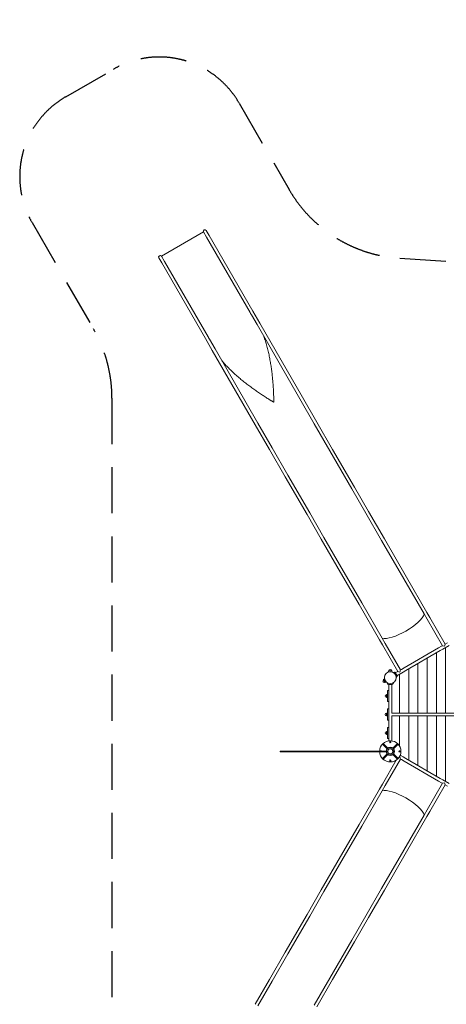
# Model space of a CAD drawing. Extents: x -17290 to 6172, y -9313 to 7538.
# Drawn here: x -16870 to -12242, y -3144 to 7538 of the extents above; entities that cross this region are included whole.
import ezdxf

# ---------------------------------------------------------------- set-up
doc = ezdxf.new("R2010")
doc.units = 0
doc.header["$MEASUREMENT"] = 0
doc.linetypes.add('VERDECKT', pattern=[0.375, 0.25, -0.125])
for name, color, linetype in [('3D-BAUGRUPPEN', 3, 'Continuous'), ('B', 3, 'Continuous'), ('K', 7, 'Continuous'), ('SICHERHEIT', 1, 'VERDECKT')]:
    doc.layers.add(name, color=color, linetype=linetype)
doc.styles.add('KATALOG', font='swissl.ttf')
doc.dimstyles.new('KATALOG', dxfattribs={"dimscale": 400, "dimtxt": 1.75, "dimasz": 1, "dimexe": 0, "dimexo": 0, "dimgap": 0.3, "dimtad": 1, "dimlfac": 0.001, "dimzin": 0, "dimtxsty": 'KATALOG', "dimblk1": 'KATPFEIL', "dimblk2": 'KATPFEIL', "dimsah": 1, "dimcen": 1, "dimse1": 1, "dimse2": 1, "dimclrd": 256, "dimclre": 256, "dimclrt": 3, "dimadec": 0, "dimazin": 0, "dimtfac": 1, "dimtmove": 0, "dimatfit": 3, "dimldrblk": 'KATPFEIL', "dimfxl": 0, "dimtvp": 1, "dimtolj": 1, "dimtzin": 0, "dimarcsym": 0})

# ---------------------------------------------------------------- blocks, each defined once
blk = doc.blocks.new('KATPFEIL')
at = {"layer": 'B', "ltscale": 1000}
for p, q in [((0, -1), (0, 1)), ((-1, 0), (0, 0)), ((1, 0), (0, 0))]:
    blk.add_line(p, q, dxfattribs=at)
blk = doc.blocks.new('*D5')
at = {"layer": '3D-BAUGRUPPEN', "lineweight": -2, "ltscale": 100}
blk.add_line((5772, -6659), (5772, 6738), dxfattribs=at)
at = {"layer": 'DEFPOINTS', "color": 0, "ltscale": 100}
for p in [(-14355, 7138), (5772, 7138), (2942, -7059)]:
    blk.add_point(p, dxfattribs=at)
at = {"layer": '3D-BAUGRUPPEN', "lineweight": -2, "ltscale": 100, "xscale": 400, "yscale": 400, "zscale": 400}
for p, rotation in [((5772, 7138), 90), ((5772, -7059), 270)]:
    blk.add_blockref('KATPFEIL', p, dxfattribs=dict(at, rotation=rotation))
at = {"layer": '3D-BAUGRUPPEN', "color": 3, "ltscale": 100, "insert": (5234, 40), "char_height": 700, "attachment_point": 5, "rotation": 90, "style": 'KATALOG'}
blk.add_mtext('\\A1;14,20', dxfattribs=at)

msp = doc.modelspace()

# ---------------------------------------------------------------- linework, layer by layer
at = {"layer": 'K', "color": 0, "linetype": 'Continuous', "lineweight": 0}
for p, q in [((-15331.647, 4972.693), (-14876.038, 5235.739)), ((-14843.518, 5179.413), (-14876.038, 5235.739)), ((-14846.007, 5251.633), (-14814.058, 5196.294)), ((-14843.517, 5179.412), (-14843.518, 5179.413)), ((-14843.517, 5179.412), (-14370.325, 4359.819)), ((-14814.058, 5196.294), (-14340.865, 4376.701)), ((-15328.477, 4899.294), (-15360.427, 4954.633)), ((-15331.647, 4972.693), (-15299.127, 4916.367)), ((-15299.127, 4916.367), (-15299.127, 4916.366)), ((-15299.127, 4916.366), (-14825.934, 4096.773)), ((-15328.477, 4899.294), (-14855.284, 4079.701)), ((-14356.729, 4336.178), (-14295.216, 4229.634)), ((-14265.771, 4246.634), (-14340.865, 4376.701)), ((-13830.295, 3424.367), (-14295.216, 4229.634)), ((-13800.85, 3441.367), (-14265.771, 4246.634)), ((-14855.284, 4079.701), (-14780.19, 3949.634)), ((-14750.745, 3966.634), (-14812.258, 4073.178)), ((-14285.824, 3161.367), (-14750.745, 3966.634)), ((-14315.269, 3144.367), (-14780.19, 3949.634)), ((-13674.559, 3154.625), (-13830.295, 3424.367)), ((-13645.114, 3171.625), (-13800.85, 3441.367)), ((-14111.821, 3388.059), (-14113.617, 3387.022)), ((-14159.533, 2874.625), (-14315.269, 3144.367)), ((-14130.088, 2891.625), (-14285.824, 3161.367)), ((-13504.305, 2859.737), (-13674.559, 3154.625)), ((-13474.861, 2876.737), (-13645.114, 3171.625)), ((-13959.835, 2596.737), (-14130.088, 2891.625)), ((-13989.28, 2579.737), (-14159.533, 2874.625)), ((-13267.771, 2450.046), (-13504.305, 2859.737)), ((-13474.861, 2876.737), (-13238.326, 2467.046)), ((-13752.745, 2170.046), (-13989.28, 2579.737)), ((-13959.835, 2596.737), (-13723.3, 2187.046)), ((-13084.585, 2200.76), (-13238.326, 2467.046)), ((-13267.771, 2450.046), (-13114.03, 2183.76)), ((-13752.745, 2170.046), (-13599.004, 1903.76)), ((-13569.559, 1920.76), (-13723.3, 2187.046)), ((-12943.799, 1888.91), (-13114.03, 2183.76)), ((-12914.354, 1905.91), (-13084.585, 2200.76)), ((-13428.773, 1608.91), (-13599.004, 1903.76)), ((-13399.328, 1625.91), (-13569.559, 1920.76)), ((-12704.017, 1473.596), (-12943.799, 1888.91)), ((-12674.572, 1490.596), (-12914.354, 1905.91)), ((-13188.991, 1193.596), (-13428.773, 1608.91)), ((-13159.546, 1210.596), (-13399.328, 1625.91)), ((-12704.017, 1473.596), (-12482.907, 1090.623)), ((-12453.462, 1107.623), (-12674.572, 1490.596)), ((-13188.991, 1193.596), (-12967.881, 810.623)), ((-12938.437, 827.623), (-13159.546, 1210.596)), ((-12450.567, 1034.609), (-12482.907, 1090.623)), ((-12453.462, 1107.623), (-12421.123, 1051.609)), ((-12450.567, 1034.609), (-12284.067, 746.222)), ((-12421.123, 1051.609), (-12254.623, 763.222)), ((-12935.542, 754.609), (-12967.881, 810.623)), ((-12938.437, 827.623), (-12906.097, 771.609)), ((-12769.042, 466.222), (-12935.542, 754.609)), ((-12739.597, 483.222), (-12906.097, 771.609)), ((-12211.341, 748.951), (-12278.326, 710.278)), ((-12260.845, 740), (-12254.623, 763.222)), ((-12228.341, 778.396), (-12254.623, 763.222)), ((-12325.637, 722.222), (-12481.521, 632.222)), ((-12308.637, 692.778), (-12464.521, 602.778)), ((-12295.326, 739.722), (-12325.637, 722.222)), ((-12308.637, 692.778), (-12278.326, 710.278)), ((-12284.067, 746.222), (-12295.326, 739.722)), ((-12284.067, 746.222), (-12260.845, 740)), ((-12542.143, 597.222), (-12698.028, 507.222)), ((-12525.143, 567.778), (-12681.028, 477.778)), ((-12542.143, 597.222), (-12481.521, 632.222)), ((-12464.521, 602.778), (-12525.143, 567.778)), ((-12867.574, 471.408), (-12869.671, 461.344)), ((-12865.616, 473), (-12833.869, 473)), ((-12831.911, 471.408), (-12829.814, 461.344)), ((-12804.994, 459.307), (-12819.189, 456.804)), ((-12804.026, 456.921), (-12815.798, 454.845)), ((-12776.989, 417.988), (-12797.788, 454.012)), ((-12794.156, 451.722), (-12796.156, 455.187)), ((-12769.042, 466.222), (-12795.888, 450.722)), ((-12711.338, 460.278), (-12778.888, 421.278)), ((-12769.042, 466.222), (-12745.819, 460)), ((-12745.819, 460), (-12739.597, 483.222)), ((-12728.338, 489.722), (-12739.597, 483.222)), ((-12698.028, 507.222), (-12728.338, 489.722)), ((-12711.338, 460.278), (-12681.028, 477.778)), ((-12906.757, 348.753), (-12922.631, 376.247)), ((-12906.757, 348.753), (-12922.631, 376.247)), ((-12922.231, 378.739), (-12912.928, 387.047)), ((-12922.231, 378.739), (-12912.928, 387.047)), ((-12904.4, 347.853), (-12892.553, 351.756)), ((-12904.4, 347.853), (-12892.553, 351.756)), ((-12878.73, 331.593), (-12883.66, 345.138)), ((-12870.742, 326), (-12828.742, 326)), ((-12866.742, 326), (-12866.742, -286.263)), ((-12832.742, 326), (-12832.742, 16)), ((-12820.755, 331.593), (-12815.825, 345.138)), ((-12777.589, 411.131), (-12785.272, 401.974)), ((-12891.492, 213.89), (-12891.492, 186.11)), ((-12890.099, 215.603), (-12880.992, 217.5)), ((-12878.769, 260), (-12880.992, 260)), ((-12880.992, 260), (-12880.992, 140)), ((-12866.742, 260), (-12878.769, 260)), ((-12890.099, 184.397), (-12880.992, 182.5)), ((-12878.769, 140), (-12880.992, 140)), ((-12866.742, 140), (-12878.769, 140)), ((-12891.492, 13.89), (-12891.492, -13.89)), ((-12890.099, 15.603), (-12880.992, 17.5)), ((-12878.769, 60), (-12880.992, 60)), ((-12880.992, 60), (-12880.992, -60)), ((-12866.742, 60), (-12878.769, 60)), ((-9275.163, 16), (-12834.772, 16)), ((-12890.099, -15.603), (-12880.992, -17.5)), ((-12878.769, -60), (-12880.992, -60)), ((-12866.742, -60), (-12878.769, -60)), ((-12834.772, -16), (-9275.163, -16)), ((-12832.742, -16), (-12832.742, -286.263)), ((-12891.492, -186.11), (-12891.492, -213.89)), ((-12890.099, -184.397), (-12880.992, -182.5)), ((-12880.992, -140), (-12880.992, -260)), ((-12878.769, -140), (-12880.992, -140)), ((-12866.742, -140), (-12878.769, -140)), ((-12934.077, -322.736), (-12927.006, -315.665)), ((-12926.912, -315.76), (-12927.006, -315.665)), ((-12877.83, -364.842), (-12926.912, -315.76)), ((-12890.099, -215.603), (-12880.992, -217.5)), ((-12878.769, -260), (-12880.992, -260)), ((-12866.742, -260), (-12878.769, -260)), ((-12772.573, -315.76), (-12821.655, -364.842)), ((-12772.478, -315.665), (-12772.573, -315.76)), ((-12772.478, -315.665), (-12765.407, -322.736)), ((-14035.943, -396.408), (-14043.674, -396.408)), ((-14043.674, -396.408), (-14043.674, -403.592)), ((-14035.943, -403.592), (-14043.674, -403.592)), ((-13798.082, -396.408), (-14035.943, -396.408)), ((-13798.082, -403.592), (-14035.943, -403.592)), ((-13487.693, -396.408), (-13798.082, -396.408)), ((-13487.693, -403.592), (-13798.082, -403.592)), ((-13210.491, -396.408), (-13487.693, -396.408)), ((-13210.491, -403.592), (-13487.693, -403.592)), ((-12894.599, -396.408), (-13210.491, -396.408)), ((-12894.599, -403.592), (-13210.491, -403.592)), ((-12934.077, -322.736), (-12933.983, -322.831)), ((-12933.983, -322.831), (-12884.901, -371.913)), ((-12814.584, -371.913), (-12765.502, -322.831)), ((-12765.502, -322.831), (-12765.407, -322.736)), ((-12756.188, -399.165), (-12749.422, -403.072)), ((-12749.422, -399.608), (-12755.105, -396.327)), ((-12749.422, -393.508), (-12749.422, -406.492)), ((-12935.542, -754.609), (-12786.115, -495.794)), ((-12933.983, -477.169), (-12934.077, -477.264)), ((-12927.006, -484.335), (-12934.077, -477.264)), ((-12884.901, -428.087), (-12933.983, -477.169)), ((-12927.006, -484.335), (-12926.912, -484.24)), ((-12926.912, -484.24), (-12877.83, -435.158)), ((-12906.097, -771.609), (-12739.597, -483.222)), ((-12821.655, -435.158), (-12772.573, -484.24)), ((-12765.502, -477.169), (-12814.584, -428.087)), ((-12772.573, -484.24), (-12772.478, -484.335)), ((-12765.407, -477.264), (-12772.478, -484.335)), ((-12765.407, -477.264), (-12765.502, -477.169)), ((-12752.805, -461.872), (-12745.819, -460)), ((-12745.819, -460), (-12739.597, -483.222)), ((-12742.744, -442.146), (-12711.338, -460.278)), ((-12739.597, -483.222), (-12728.338, -489.722)), ((-12728.338, -489.722), (-12698.028, -507.222)), ((-12681.028, -477.778), (-12711.338, -460.278)), ((-12698.028, -507.222), (-12542.143, -597.222)), ((-12681.028, -477.778), (-12525.143, -567.778)), ((-12481.521, -632.222), (-12542.143, -597.222)), ((-12525.143, -567.778), (-12464.521, -602.778)), ((-12481.521, -632.222), (-12325.637, -722.222)), ((-12464.521, -602.778), (-12308.637, -692.778)), ((-12284.067, -746.222), (-12450.567, -1034.609)), ((-12325.637, -722.222), (-12295.326, -739.722)), ((-12278.326, -710.278), (-12308.637, -692.778)), ((-12295.326, -739.722), (-12284.067, -746.222)), ((-12284.067, -746.222), (-12260.845, -740)), ((-12278.326, -710.278), (-12211.341, -748.951)), ((-12260.845, -740), (-12254.623, -763.222)), ((-12967.881, -810.623), (-13188.991, -1193.596)), ((-13159.546, -1210.596), (-12938.437, -827.623)), ((-12967.881, -810.623), (-12935.542, -754.609)), ((-12906.097, -771.609), (-12938.437, -827.623)), ((-12254.623, -763.222), (-12421.123, -1051.609)), ((-12254.623, -763.222), (-12228.341, -778.396)), ((-12482.907, -1090.623), (-12450.567, -1034.609)), ((-12421.123, -1051.609), (-12453.462, -1107.623)), ((-12482.907, -1090.623), (-12704.017, -1473.596)), ((-12674.572, -1490.596), (-12453.462, -1107.623)), ((-13188.991, -1193.596), (-13428.773, -1608.91)), ((-13159.546, -1210.596), (-13399.328, -1625.91)), ((-12704.017, -1473.596), (-12943.799, -1888.91)), ((-12674.572, -1490.596), (-12914.354, -1905.91)), ((-13599.004, -1903.76), (-13428.773, -1608.91)), ((-13569.559, -1920.76), (-13399.328, -1625.91)), ((-13599.004, -1903.76), (-13752.745, -2170.046)), ((-13723.3, -2187.046), (-13569.559, -1920.76)), ((-13114.03, -2183.76), (-12943.799, -1888.91)), ((-13084.585, -2200.76), (-12914.354, -1905.91)), ((-13989.28, -2579.737), (-13752.745, -2170.046)), ((-13723.3, -2187.046), (-13959.835, -2596.737)), ((-13114.03, -2183.76), (-13267.771, -2450.046)), ((-13238.326, -2467.046), (-13084.585, -2200.76)), ((-13504.305, -2859.737), (-13267.771, -2450.046)), ((-13238.326, -2467.046), (-13474.861, -2876.737)), ((-14159.533, -2874.625), (-13989.28, -2579.737)), ((-14130.088, -2891.625), (-13959.835, -2596.737)), ((-14315.269, -3144.367), (-14159.533, -2874.625)), ((-13674.559, -3154.625), (-13504.305, -2859.737)), ((-13645.114, -3171.625), (-13474.861, -2876.737)), ((-14285.824, -3161.367), (-14130.088, -2891.625))]:
    msp.add_line(p, q, dxfattribs=at)
at = {"layer": 'K', "color": 3, "linetype": 'Continuous', "lineweight": 0}
for p, q in [((-12349.422, 669.23), (-12349.422, 16)), ((-12249.422, 726.965), (-12249.422, 16)), ((-12549.422, 553.76), (-12549.422, 16)), ((-12449.422, 611.495), (-12449.422, 16)), ((-12749.422, 438.29), (-12749.422, 16)), ((-12649.422, 496.025), (-12649.422, 16)), ((-12749.422, -16), (-12749.422, -343.779)), ((-12649.422, -16), (-12649.422, -496.025)), ((-12549.422, -16), (-12549.422, -553.76)), ((-12449.422, -16), (-12449.422, -611.495)), ((-12349.422, -16), (-12349.422, -669.23)), ((-12249.422, -16), (-12249.422, -726.965))]:
    msp.add_line(p, q, dxfattribs=at)
at = {"layer": 'K', "color": 0, "linetype": 'Continuous', "lineweight": 0}
for centre, radius in [((-12849.742, 400), 64.5), ((-12849.742, -300), 6.5), ((-12849.742, -400), 45), ((-12849.742, -400), 43), ((-12849.742, -400), 30), ((-12849.742, -400), 27.5), ((-12749.742, -400), 6.5), ((-12849.742, -500), 6.5)]:
    msp.add_circle(centre, radius, dxfattribs=at)
for centre, radius, start, end in [((-14860.73, 5243.133), 17, 30, 205.7832695), ((-15345.704, 4963.133), 17, 34.2167305, 210), ((-12865.616, 471), 2, 90, 168.2317111), ((-12849.742, 473), 15, 0, 180), ((-12833.869, 471), 2, 11.7682889, 90), ((-12803.518, 450.937), 8.5, 30, 100), ((-12802.984, 451.012), 6, 30, 100), ((-12914.694, 362.5), 15, 120, 300), ((-12914.694, 362.5), 15, 120, 300), ((-12920.899, 377.247), 2, 131.7682889, 210), ((-12920.899, 377.247), 2, 131.7682889, 210), ((-12905.025, 349.753), 2, 210, 288.2317111), ((-12905.025, 349.753), 2, 210, 288.2317111), ((-12870.742, 334.5), 8.5, 200, 270), ((-12828.742, 334.5), 8.5, 270, 340), ((-12782.185, 414.988), 6, 320, 30), ((-12889.742, 213.89), 1.75, 101.7682889, 180), ((-12891.492, 200), 13.125, 90, 270), ((-12889.742, 186.11), 1.75, 180, 258.2317111), ((-12891.492, 0), 13.125, 90, 270), ((-12889.742, 13.89), 1.75, 101.7682889, 180), ((-12889.742, -13.89), 1.75, 180, 258.2317111), ((-12891.492, -200), 13.125, 90, 270), ((-12889.742, -186.11), 1.75, 101.7682889, 180), ((-12849.742, -400), 115, 0, 178.2101726), ((-12889.742, -213.89), 1.75, 180, 258.2317111), ((-12849.742, -400), 115, 181.7898274, 0), ((-12949.742, -400), 6.5, 33.5448223, 146.4551777), ((-12949.742, -400), 6.5, 213.5448223, 326.4551777)]:
    msp.add_arc(centre, radius, start, end, dxfattribs=at)
for centre, major_axis, ratio, start_param, end_param in [((-14194.641, 3529.433), (241.405, 139.375), 0.587785252, 4.70866848, 4.708669783), ((-14194.641, 3529.433), (241.405, 139.375), 0.587785252, 4.716108178, 4.71610948), ((-12725.071, 984.063), (241.405, 139.375), 0.324919696, 3.47935734, 5.945420621), ((-12725.071, 984.063), (-241.405, -139.375), 0.324919696, 0.337764686, 2.803827967), ((-12725.071, -984.063), (241.405, -139.375), 0.324919696, 0.337764686, 2.803827967), ((-12725.071, -984.063), (-241.405, 139.375), 0.324919696, 3.47935734, 5.945420621)]:
    msp.add_ellipse(centre, major_axis=major_axis, ratio=ratio, start_param=start_param, end_param=end_param, dxfattribs=at)
for points, knots in [([(-14356.734, 4336.186), (-14357.66, 4337.79), (-14358.581, 4339.39), (-14361.354, 4344.216), (-14363.19, 4347.418), (-14366.805, 4353.712), (-14368.584, 4356.803), (-14370.325, 4359.819)], [-26.134435011, -26.134435011, -26.134435011, -26.134435011, -20.97296883, -20.97296883, -10.486484415, -10.486484415, -0.00099556, -0.00099556, -0.00099556, -0.00099556]), ([(-14825.934, 4096.773), (-14824.193, 4093.757), (-14822.405, 4090.671), (-14818.762, 4084.393), (-14816.907, 4081.202), (-14814.114, 4076.387), (-14813.189, 4074.79), (-14812.263, 4073.186)], [211.105649508, 211.105649508, 211.105649508, 211.105649508, 221.591138363, 221.591138363, 232.077622778, 232.077622778, 237.239089303, 237.239089303, 237.239089303, 237.239089303]), ([(-14221.916, 4102.675), (-14215.694, 4085.588), (-14209.861, 4068.37), (-14198.702, 4033.137), (-14193.401, 4015.114), (-14183.483, 3978.97), (-14178.866, 3960.848), (-14170.255, 3924.596), (-14166.26, 3906.464), (-14158.837, 3870.277), (-14155.408, 3852.221), (-14149.066, 3816.27), (-14146.152, 3798.373), (-14140.79, 3762.822), (-14138.32, 3745.015), (-14133.789, 3709.534), (-14131.727, 3691.86), (-14127.987, 3656.831), (-14126.308, 3639.476), (-14123.301, 3605.266), (-14121.973, 3588.411), (-14120.215, 3563.632), (-14119.663, 3555.395), (-14118.629, 3539.02), (-14118.146, 3530.882), (-14117.247, 3514.759), (-14116.831, 3506.774), (-14116.063, 3491.01), (-14115.71, 3483.23), (-14115.065, 3467.927), (-14114.767, 3460.299), (-14114.223, 3445.238), (-14113.978, 3437.806), (-14113.645, 3426.912), (-14113.539, 3423.283), (-14113.335, 3416.079), (-14113.239, 3412.503), (-14113.097, 3407.215), (-14113.051, 3405.453), (-14112.956, 3401.942), (-14112.908, 3400.192), (-14112.83, 3397.582), (-14112.802, 3396.714), (-14112.757, 3395.413), (-14112.741, 3394.979), (-14112.706, 3394.111), (-14112.687, 3393.677), (-14112.644, 3392.809), (-14112.62, 3392.376), (-14112.577, 3391.726), (-14112.561, 3391.509), (-14112.526, 3391.075), (-14112.506, 3390.857), (-14112.46, 3390.422), (-14112.434, 3390.205), (-14112.37, 3389.77), (-14112.333, 3389.553), (-14112.263, 3389.228), (-14112.237, 3389.12), (-14112.178, 3388.905), (-14112.145, 3388.797), (-14112.033, 3388.477), (-14111.94, 3388.266), (-14111.821, 3388.059)], [679.549270574, 679.549270574, 679.549270574, 679.549270574, 734.211625945, 734.211625945, 790.837640787, 790.837640787, 847.463655628, 847.463655628, 904.08967047, 904.08967047, 960.715685312, 960.715685312, 1017.341700154, 1017.341700154, 1073.967714995, 1073.967714995, 1130.593729837, 1130.593729837, 1187.219744679, 1187.219744679, 1243.845759521, 1243.845759521, 1272.158766942, 1272.158766942, 1300.471774362, 1300.471774362, 1328.784781783, 1328.784781783, 1357.097789204, 1357.097789204, 1385.410796625, 1385.410796625, 1413.723804046, 1413.723804046, 1427.880307756, 1427.880307756, 1442.036811467, 1442.036811467, 1449.115063322, 1449.115063322, 1456.193315177, 1456.193315177, 1459.732441105, 1459.732441105, 1461.502004069, 1461.502004069, 1463.271567033, 1463.271567033, 1465.041129996, 1465.041129996, 1465.925911478, 1465.925911478, 1466.81069296, 1466.81069296, 1467.695474442, 1467.695474442, 1468.580255924, 1468.580255924, 1469.022646665, 1469.022646665, 1469.465037406, 1469.465037406, 1470.349818888, 1470.349818888, 1470.349818888, 1470.349818888]), ([(-14113.617, 3387.022), (-14113.737, 3387.228), (-14113.873, 3387.414), (-14114.095, 3387.671), (-14114.172, 3387.753), (-14114.329, 3387.912), (-14114.409, 3387.989), (-14114.655, 3388.212), (-14114.825, 3388.353), (-14115.17, 3388.626), (-14115.345, 3388.757), (-14115.698, 3389.014), (-14115.877, 3389.14), (-14116.235, 3389.388), (-14116.415, 3389.51), (-14116.957, 3389.873), (-14117.32, 3390.11), (-14118.05, 3390.581), (-14118.417, 3390.814), (-14119.15, 3391.278), (-14119.518, 3391.509), (-14120.623, 3392.199), (-14121.361, 3392.657), (-14123.581, 3394.03), (-14125.073, 3394.946), (-14128.067, 3396.784), (-14129.569, 3397.705), (-14134.078, 3400.471), (-14137.126, 3402.343), (-14143.264, 3406.121), (-14146.353, 3408.028), (-14155.621, 3413.763), (-14161.935, 3417.692), (-14174.706, 3425.693), (-14181.163, 3429.765), (-14194.094, 3437.976), (-14200.655, 3442.171), (-14213.923, 3450.719), (-14220.63, 3455.071), (-14234.143, 3463.911), (-14240.949, 3468.398), (-14254.614, 3477.481), (-14261.472, 3482.077), (-14282.051, 3495.99), (-14295.984, 3505.568), (-14324.108, 3525.276), (-14338.298, 3535.408), (-14366.764, 3556.161), (-14381.039, 3566.784), (-14409.501, 3588.449), (-14423.687, 3599.491), (-14451.795, 3621.91), (-14465.837, 3633.382), (-14493.8, 3656.851), (-14507.723, 3668.848), (-14535.35, 3693.37), (-14549.055, 3705.895), (-14576.145, 3731.479), (-14589.53, 3744.538), (-14615.874, 3771.2), (-14628.831, 3784.801), (-14653.765, 3812.083), (-14665.759, 3825.743), (-14677.445, 3839.675)], [4411.049456663, 4411.049456663, 4411.049456663, 4411.049456663, 4411.934238145, 4411.934238145, 4412.376628886, 4412.376628886, 4412.819019627, 4412.819019627, 4413.703801109, 4413.703801109, 4414.588582591, 4414.588582591, 4415.473364073, 4415.473364073, 4416.358145555, 4416.358145555, 4418.127708519, 4418.127708519, 4419.897271482, 4419.897271482, 4421.666834446, 4421.666834446, 4425.205960374, 4425.205960374, 4432.284212229, 4432.284212229, 4439.362464084, 4439.362464084, 4453.518967795, 4453.518967795, 4467.675471505, 4467.675471505, 4495.988478926, 4495.988478926, 4524.301486347, 4524.301486347, 4552.614493768, 4552.614493768, 4580.927501189, 4580.927501189, 4609.24050861, 4609.24050861, 4637.55351603, 4637.55351603, 4694.179530872, 4694.179530872, 4750.805545714, 4750.805545714, 4807.431560556, 4807.431560556, 4864.057575397, 4864.057575397, 4920.683590239, 4920.683590239, 4977.309605081, 4977.309605081, 5033.935619923, 5033.935619923, 5090.561634765, 5090.561634765, 5147.187649606, 5147.187649606, 5201.850004977, 5201.850004977, 5201.850004977, 5201.850004977])]:
    msp.add_open_spline(points, degree=3, knots=knots, dxfattribs=at)
at = {"layer": 'SICHERHEIT', "ltscale": 2000}
for p, q in [((-16369.552, 6702.489), (-15855.133, 6999.489)), ((-14489.108, 6633.464), (-13948.482, 5697.074)), ((-16735.577, 5336.464), (-16069.429, 4182.661)), ((-12745.813, 4950.173), (-5997.206, 4515.707)), ((-15868.467, 3432.661), (-15868.467, -3432.661))]:
    msp.add_line(p, q, dxfattribs=at)
for centre, radius, start, end in [((-15355.133, 6133.464), 1000, 30, 120), ((-15869.552, 5836.464), 1000, 120, 210), ((-12649.444, 6447.074), 1500, 210, 266.3164662), ((-17368.467, 3432.661), 1500, 0, 30)]:
    msp.add_arc(centre, radius, start, end, dxfattribs=at)

# ---------------------------------------------------------------- dimensions: what is measured, and where the dimension line sits
at = {"layer": '3D-BAUGRUPPEN', "ltscale": 100}
dim = msp.add_linear_dim(base=(5771.609, 7138.464), p1=(2941.608, -7058.964), p2=(-14355.133, 7138.464), angle=90, dimstyle='KATALOG', dxfattribs=at)
dim.commit()
dim.dimension.update_dxf_attribs({"geometry": '*D5', "text_midpoint": (5233.89, 39.75)})

doc.saveas('drawing.dxf')
